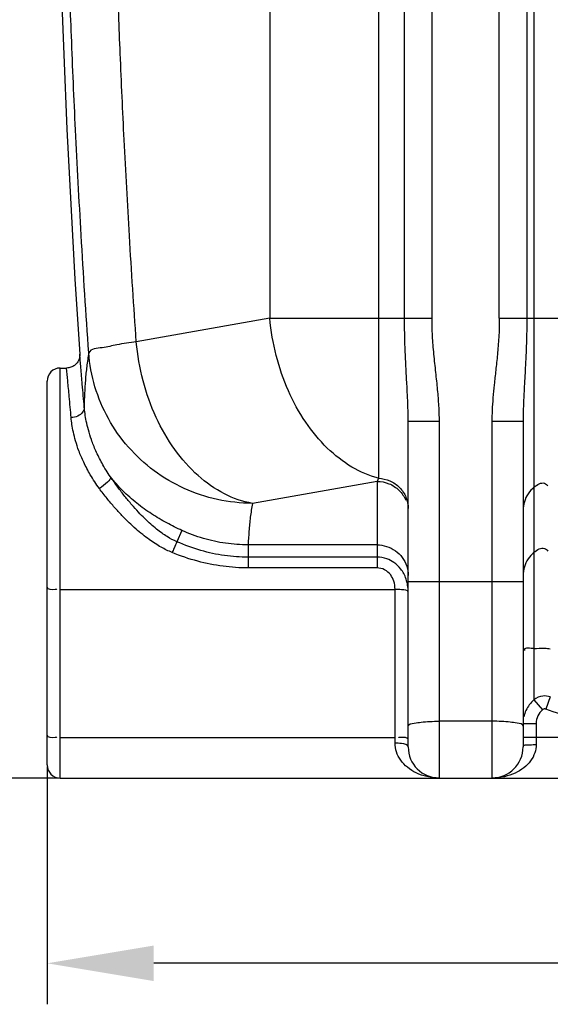
# Model space of a CAD drawing. Units: millimetres. Extents: x 17860 to 21400, y -3432 to -10.
# Drawn here: x 18627 to 18950, y -1870 to -1269 of the extents above; entities that cross this region are included whole.
import ezdxf

# ---------------------------------------------------------------- set-up
doc = ezdxf.new("R2010")
doc.units = ezdxf.units.MM
doc.layers.add('AM_5', color=3, linetype='Continuous', lineweight=25)
doc.layers.add('körperlinien dünn', color=1, linetype='Continuous', lineweight=25)
doc.styles.get("Standard").update_dxf_attribs({"font": 'ARIAL.TTF'})
doc.dimstyles.new('AM_DIN$0', dxfattribs={"dimtxt": 50, "dimasz": 65, "dimexe": 25, "dimexo": 1, "dimgap": 15, "dimtad": 1, "dimdec": 0, "dimdsep": 46, "dimtxsty": 'STANDARD', "dimcen": 0, "dimclrd": 256, "dimclre": 256, "dimclrt": 2, "dimadec": 0, "dimazin": 2, "dimtp": 0.1, "dimtm": 0.1, "dimtfac": 0.71, "dimtdec": 0, "dimtmove": 0, "dimatfit": 3, "dimfxl": 1, "dimlwd": -1, "dimlwe": -1, "dimarcsym": 0})

# ---------------------------------------------------------------- blocks, each defined once
blk = doc.blocks.new('*D349')
at = {"layer": 'AM_5'}
for p, q in [((18643.57, -1724.76), (18643.57, -1869.73)), ((20888.57, -1724.76), (20888.57, -1869.73)), ((20823.57, -1844.73), (18708.57, -1844.73))]:
    blk.add_line(p, q, dxfattribs=at)
for points in [[(18708.57, -1833.9), (18708.57, -1855.56), (18643.57, -1844.73)], [(20823.57, -1833.9), (20823.57, -1855.56), (20888.57, -1844.73)]]:
    blk.add_solid(points, dxfattribs=at)
at = {"layer": 'DEFPOINTS', "color": 0}
for p in [(18643.57, -1723.76), (20888.57, -1723.76), (18643.57, -1844.73)]:
    blk.add_point(p, dxfattribs=at)
at = {"layer": 'AM_5', "color": 2, "insert": (19766.07, -1804.2), "char_height": 50, "attachment_point": 5}
blk.add_mtext('2250', dxfattribs=at)
blk = doc.blocks.new('*D350')
at = {"layer": 'AM_5'}
for p, q in [((18518.97, -476.76), (18057.89, -476.76)), ((18082.89, -1666.76), (18082.89, -541.76)), ((18650.57, -1731.76), (18057.89, -1731.76))]:
    blk.add_line(p, q, dxfattribs=at)
for points in [[(18072.06, -541.76), (18093.72, -541.76), (18082.89, -476.76)], [(18072.06, -1666.76), (18093.72, -1666.76), (18082.89, -1731.76)]]:
    blk.add_solid(points, dxfattribs=at)
at = {"layer": 'DEFPOINTS', "color": 0}
for p in [(18082.89, -476.76), (18519.97, -476.76), (18651.57, -1731.76)]:
    blk.add_point(p, dxfattribs=at)
at = {"layer": 'AM_5', "color": 2, "insert": (18042.36, -1035.8), "char_height": 50, "attachment_point": 5, "rotation": 90}
blk.add_mtext('1250', dxfattribs=at)
blk = doc.blocks.new('*D351')
at = {"layer": 'AM_5'}
for p, q in [((18913.07, -54.77), (17907.89, -54.77)), ((17932.89, -119.77), (17932.89, -1666.76)), ((18650.57, -1731.76), (17907.89, -1731.76))]:
    blk.add_line(p, q, dxfattribs=at)
for points in [[(17922.06, -119.77), (17943.72, -119.77), (17932.89, -54.77)], [(17922.06, -1666.76), (17943.72, -1666.76), (17932.89, -1731.76)]]:
    blk.add_solid(points, dxfattribs=at)
at = {"layer": 'DEFPOINTS', "color": 0}
for p in [(18914.07, -54.77), (17932.89, -1731.76), (18651.57, -1731.76)]:
    blk.add_point(p, dxfattribs=at)
at = {"layer": 'AM_5', "color": 2, "insert": (17892.36, -951.56), "char_height": 50, "attachment_point": 5, "rotation": 90}
blk.add_mtext('1700', dxfattribs=at)

msp = doc.modelspace()

# ---------------------------------------------------------------- linework, layer by layer
at = {"layer": 'körperlinien dünn'}
for p, q in [((18861.34, -1451.43), (18861.34, -322.46)), ((18878.1, -1451.43), (18878.1, -322.46)), ((18919.1, -1451.43), (18919.1, -688.67)), ((18935.84, -912.95), (18935.84, -1451.43)), ((18940.21, -913.42), (18940.21, -1684.08)), ((18779.28, -1205.37), (18779.28, -1451.43)), ((18845.44, -1208.85), (18845.44, -1548.93)), ((18779.28, -1451.43), (18697.89, -1465.78)), ((18779.28, -1451.43), (18878.1, -1451.43)), ((18919.1, -1451.43), (19153.04, -1451.43)), ((18651.57, -1731.76), (18651.57, -1481.76)), ((18651.57, -1481.76), (18655.43, -1481.76)), ((18643.57, -1723.76), (18643.57, -1489.76)), ((18863.57, -1712.76), (18863.57, -1514.13)), ((18863.57, -1514.13), (18882.57, -1514.13)), ((18882.57, -1731.76), (18882.57, -1514.13)), ((18914.57, -1514.36), (18914.57, -1731.76)), ((18933.57, -1514.36), (18914.57, -1514.36)), ((18933.57, -1514.36), (18933.57, -1712.76)), ((18844.57, -1550.87), (18768.6, -1564.26)), ((18844.57, -1550.87), (18844.57, -1603.63)), ((18725.7, -1580.8), (18722.62, -1587.67)), ((18766.04, -1589.59), (18766.04, -1603.63)), ((18844.57, -1589.59), (18766.04, -1589.59)), ((18844.57, -1597.09), (18766.04, -1597.09)), ((18844.57, -1603.63), (18766.04, -1603.63)), ((18863.57, -1611.92), (18933.57, -1611.92)), ((18651.57, -1616.73), (18855.57, -1616.73)), ((18855.57, -1710.44), (18855.57, -1616.73)), ((18940.21, -1684.08), (18945.42, -1690.11)), ((18950.15, -1682.3), (18947.4, -1689.75)), ((18914.57, -1697.11), (18882.57, -1697.11)), ((18933.57, -1698.52), (18941.57, -1698.52)), ((18941.57, -1698.52), (18941.57, -1711.3)), ((18651.57, -1706.97), (18855.57, -1706.97)), ((18933.57, -1706.76), (19138.57, -1706.76)), ((18651.57, -1731.76), (20880.57, -1731.76))]:
    msp.add_line(p, q, dxfattribs=at)
for points in [[(18663.42, -1473.25), (18663.43, -1473.54), (18663.43, -1473.94), (18663.41, -1474.37), (18663.36, -1474.81), (18663.29, -1475.26), (18663.19, -1475.73), (18663.05, -1476.19), (18662.89, -1476.66), (18662.69, -1477.12), (18662.45, -1477.59), (18662.18, -1478.05), (18661.87, -1478.5), (18661.53, -1478.94), (18661.14, -1479.36), (18660.72, -1479.76), (18660.26, -1480.14), (18659.76, -1480.48), (18659.23, -1480.8), (18658.67, -1481.07), (18658.07, -1481.31), (18657.45, -1481.5), (18656.8, -1481.64), (18656.12, -1481.73), (18655.43, -1481.76)], [(18845.44, -1548.93), (18845, -1549.95), (18844.57, -1550.87)], [(18947.4, -1689.75), (18947.18, -1689.68), (18946.96, -1689.64), (18946.73, -1689.63), (18946.49, -1689.64), (18946.23, -1689.68), (18945.97, -1689.77), (18945.69, -1689.91), (18945.42, -1690.11)]]:
    msp.add_lwpolyline(points, dxfattribs=at)
for centre, radius, start, end in [((25279.4, -1029.79), 6630.83, 175.403416, 183.834476), ((18651.57, -1489.76), 8, 90, 180), ((18882.57, -1712.76), 19, 180, 270), ((18914.57, -1712.76), 19, 270, 0), ((18651.57, -1723.76), 8, 180, 270)]:
    msp.add_arc(centre, radius, start, end, dxfattribs=at)
for points, knots in [([(18668.9, -1472.46), (18667.23, -1448.57), (18664.33, -1403.27), (18660.9, -1338.9), (18658.38, -1281.31), (18656.55, -1229.34), (18655.24, -1181.46), (18654.32, -1136.08), (18653.74, -1091.98), (18653.46, -1048.4), (18653.48, -1004.98), (18653.7, -976.06), (18653.85, -961.61)], [0, 0, 0, 0, 71.846808, 136.162006, 193.396475, 244.787885, 292.142933, 337.107522, 380.946262, 424.443486, 467.871656, 511.20523, 511.20523, 511.20523, 511.20523]), ([(18697.89, -1465.78), (18696.38, -1444.24), (18693.73, -1403.2), (18690.53, -1344.61), (18688.11, -1291.72), (18686.3, -1243.75), (18684.95, -1199.59), (18683.97, -1158), (18683.28, -1117.93), (18682.85, -1078.59), (18682.67, -1039.54), (18682.73, -1000.53), (18682.93, -974.53), (18683.07, -961.51)], [0, 0, 0, 0, 64.783228, 123.376184, 176.046682, 223.61183, 267.363787, 308.60078, 348.414017, 387.603335, 426.607297, 465.570978, 504.628705, 504.628705, 504.628705, 504.628705]), ([(18845.44, -1548.93), (18839.79, -1547.46), (18828.45, -1542.55), (18813.38, -1530.67), (18800.31, -1514.73), (18789.86, -1495.57), (18782.53, -1474.17), (18779.95, -1459.07), (18779.28, -1451.43)], [0, 0, 0, 0, 17.510032, 36.506518, 57.057093, 78.921705, 101.648183, 124.64159, 124.64159, 124.64159, 124.64159]), ([(18863.57, -1514.13), (18863.57, -1511.38), (18863.45, -1505.56), (18863.04, -1496.34), (18862.47, -1486.04), (18861.87, -1474.8), (18861.44, -1463.13), (18861.34, -1455.27), (18861.34, -1451.43)], [0, 0, 0, 0, 8.242827, 17.439849, 27.711584, 39.174875, 51.21128, 62.741899, 62.741899, 62.741899, 62.741899]), ([(18882.57, -1514.13), (18882.57, -1511.02), (18882.35, -1504.61), (18881.54, -1494.73), (18880.39, -1484.25), (18879.19, -1473.31), (18878.31, -1462.29), (18878.1, -1454.98), (18878.1, -1451.43)], [0, 0, 0, 0, 9.328541, 19.223606, 29.738003, 40.933346, 52.247404, 62.883656, 62.883656, 62.883656, 62.883656]), ([(18919.1, -1451.43), (18919.1, -1455.32), (18918.87, -1462.72), (18917.99, -1473.28), (18916.95, -1482.87), (18915.96, -1491.68), (18915.18, -1499.79), (18914.69, -1507.27), (18914.57, -1512.06), (18914.57, -1514.36)], [0, 0, 0, 0, 11.661148, 22.188794, 31.784895, 40.623761, 48.757878, 56.234859, 63.123222, 63.123222, 63.123222, 63.123222]), ([(18935.84, -1451.43), (18935.84, -1455.65), (18935.72, -1463.59), (18935.29, -1474.81), (18934.77, -1484.72), (18934.28, -1493.47), (18933.88, -1501.21), (18933.63, -1508.06), (18933.57, -1512.35), (18933.57, -1514.36)], [0, 0, 0, 0, 12.644163, 23.829402, 33.683515, 42.410429, 50.123141, 56.936437, 62.977273, 62.977273, 62.977273, 62.977273]), ([(18697.89, -1465.78), (18693.93, -1466.34), (18686.75, -1467.21), (18677.78, -1469.68), (18670.2, -1469.85), (18668.9, -1472.46)], [0, 0, 0, 0, 11.97068, 21.109849, 29.858023, 29.858023, 29.858023, 29.858023]), ([(18768.6, -1564.26), (18762.69, -1563.25), (18750.68, -1559.04), (18734.57, -1547.57), (18720.51, -1531.52), (18709.25, -1511.81), (18701.34, -1489.55), (18698.59, -1473.77), (18697.89, -1465.78)], [0, 0, 0, 0, 17.974761, 37.500732, 58.741697, 81.473237, 105.201274, 129.262737, 129.262737, 129.262737, 129.262737]), ([(18666.18, -1505.54), (18665.79, -1500.93), (18665.1, -1492.93), (18664.18, -1482.15), (18663.65, -1476), (18663.41, -1473.22)], [0, 0, 0, 0, 13.907143, 24.086664, 32.441794, 32.441794, 32.441794, 32.441794]), ([(18668.9, -1472.46), (18668.45, -1475.23), (18667.65, -1480.74), (18666.8, -1489.02), (18666.29, -1497.28), (18666.18, -1502.79), (18666.18, -1505.54)], [0, 0, 0, 0, 8.411797, 16.710075, 24.960053, 33.232036, 33.232036, 33.232036, 33.232036]), ([(18768.6, -1564.26), (18761.48, -1564.23), (18747.2, -1562.65), (18726.8, -1555.86), (18708.3, -1544.97), (18692.54, -1530.47), (18680.25, -1513.01), (18671.99, -1493.4), (18669.42, -1479.46), (18668.9, -1472.46)], [0, 0, 0, 0, 21.360092, 42.712642, 64.030102, 85.288578, 106.478645, 127.595551, 148.641935, 148.641935, 148.641935, 148.641935]), ([(18658.2, -1512.01), (18657.81, -1507.69), (18657.12, -1500.21), (18656.2, -1490.12), (18655.67, -1484.36), (18655.43, -1481.76)], [0, 0, 0, 0, 13.016353, 22.551423, 30.384598, 30.384598, 30.384598, 30.384598]), ([(18666.18, -1505.54), (18666.32, -1507.78), (18663.18, -1511.29), (18659.61, -1511.96), (18658.2, -1512.01)], [0, 0, 0, 0, 6.712345, 10.926622, 10.926622, 10.926622, 10.926622]), ([(18682.1, -1548.03), (18680.27, -1545.37), (18677.08, -1540.21), (18673.3, -1532.61), (18670.58, -1525.76), (18668.69, -1519.71), (18667.43, -1514.39), (18666.63, -1509.76), (18666.3, -1506.88), (18666.18, -1505.54)], [0, 0, 0, 0, 9.695638, 18.144189, 25.456667, 31.755033, 37.167921, 41.825775, 45.853494, 45.853494, 45.853494, 45.853494]), ([(18675.39, -1555.21), (18673.42, -1552.52), (18669.98, -1547.31), (18665.89, -1539.58), (18662.95, -1532.63), (18660.91, -1526.46), (18659.55, -1521.05), (18658.68, -1516.32), (18658.33, -1513.38), (18658.2, -1512.01)], [0, 0, 0, 0, 10.012106, 18.696494, 26.1908, 32.633755, 38.165803, 42.925487, 47.042885, 47.042885, 47.042885, 47.042885]), ([(18682.1, -1548.03), (18682.43, -1549.21), (18679.55, -1552.26), (18677.22, -1554.13), (18675.39, -1555.21)], [0, 0, 0, 0, 3.662936, 10.031453, 10.031453, 10.031453, 10.031453]), ([(18725.7, -1580.8), (18722.59, -1579.38), (18716.29, -1576.25), (18707.05, -1570.77), (18698.04, -1564.28), (18689.55, -1556.75), (18684.46, -1551.05), (18682.1, -1548.03)], [0, 0, 0, 0, 10.268666, 21.061025, 32.19407, 43.530695, 55.044261, 55.044261, 55.044261, 55.044261]), ([(18722.62, -1587.67), (18720.6, -1586.78), (18717.51, -1585.13), (18713.45, -1582.43), (18710.11, -1579.89), (18706.59, -1576.91), (18702.91, -1573.45), (18699.04, -1569.48), (18695, -1564.98), (18690.79, -1559.91), (18686.43, -1554.23), (18683.55, -1550.17), (18682.1, -1548.03)], [0, 0, 0, 0, 6.630483, 10.448856, 14.631674, 19.219351, 24.261609, 29.798644, 35.838505, 42.403789, 49.559865, 57.31978, 57.31978, 57.31978, 57.31978]), ([(18845.44, -1548.93), (18847.83, -1549.04), (18852.61, -1550.15), (18858.62, -1554.31), (18862.63, -1560.36), (18863.57, -1565.11), (18863.57, -1567.46)], [0, 0, 0, 0, 7.191646, 14.335205, 21.414528, 28.449087, 28.449087, 28.449087, 28.449087]), ([(18844.57, -1550.87), (18847.04, -1550.87), (18852.02, -1551.84), (18858.33, -1555.98), (18861.18, -1560.16), (18862.12, -1562.42)], [0, 0, 0, 0, 7.409177, 14.788029, 22.123783, 22.123783, 22.123783, 22.123783]), ([(18940.21, -1554.41), (18938.84, -1555.57), (18936.41, -1558.3), (18934.1, -1563.23), (18933.57, -1566.84), (18933.57, -1568.62)], [0, 0, 0, 0, 5.398127, 10.774774, 16.13858, 16.13858, 16.13858, 16.13858]), ([(18940.21, -1554.41), (18941.97, -1552.93), (18945.56, -1550.62), (18948.16, -1552.97), (18948.64, -1553.66)], [0, 0, 0, 0, 6.901293, 9.431092, 9.431092, 9.431092, 9.431092]), ([(18719.74, -1594.26), (18717.45, -1593.31), (18713.95, -1591.6), (18709.31, -1588.83), (18705.55, -1586.27), (18701.65, -1583.3), (18697.59, -1579.88), (18693.38, -1575.99), (18689.02, -1571.61), (18684.54, -1566.7), (18679.93, -1561.21), (18676.91, -1557.28), (18675.39, -1555.21)], [0, 0, 0, 0, 7.447854, 11.658828, 16.193047, 21.083512, 26.379716, 32.105367, 38.272689, 44.904794, 52.060577, 59.758415, 59.758415, 59.758415, 59.758415]), ([(18768.6, -1564.26), (18768.13, -1567.08), (18767.32, -1572.7), (18766.47, -1581.15), (18766.15, -1586.78), (18766.04, -1589.59)], [0, 0, 0, 0, 8.562179, 17.034839, 25.468463, 25.468463, 25.468463, 25.468463]), ([(18766.04, -1589.59), (18761.45, -1589.59), (18752.23, -1588.94), (18738.64, -1585.99), (18729.93, -1582.73), (18725.7, -1580.8)], [0, 0, 0, 0, 13.773067, 27.631657, 41.575528, 41.575528, 41.575528, 41.575528]), ([(18722.62, -1587.67), (18722.06, -1589), (18721.1, -1591.2), (18720.12, -1593.39), (18719.73, -1594.26)], [0, 0, 0, 0, 4.32938, 7.192627, 7.192627, 7.192627, 7.192627]), ([(18766.04, -1597.09), (18761.25, -1597.09), (18751.5, -1596.4), (18736.89, -1593.25), (18727.36, -1589.76), (18722.62, -1587.67)], [0, 0, 0, 0, 14.395151, 29.185361, 44.72408, 44.72408, 44.72408, 44.72408]), ([(18844.57, -1589.59), (18846.55, -1589.59), (18850.53, -1590.21), (18855.91, -1592.9), (18860.19, -1597.11), (18862.94, -1602.41), (18863.57, -1606.35), (18863.57, -1608.3)], [0, 0, 0, 0, 5.942312, 11.868324, 17.767856, 23.640784, 29.497204, 29.497204, 29.497204, 29.497204]), ([(18940.21, -1594.09), (18941.97, -1592.6), (18945.56, -1590.3), (18948.16, -1592.64), (18948.64, -1593.34)], [0, 0, 0, 0, 6.901295, 9.431093, 9.431093, 9.431093, 9.431093]), ([(18766.04, -1603.63), (18760.93, -1603.63), (18750.56, -1602.95), (18734.99, -1599.84), (18724.8, -1596.36), (18719.74, -1594.26)], [0, 0, 0, 0, 15.340266, 31.0733, 47.514554, 47.514554, 47.514554, 47.514554]), ([(18940.21, -1594.09), (18938.84, -1595.25), (18936.41, -1597.97), (18934.1, -1602.91), (18933.57, -1606.51), (18933.57, -1608.3)], [0, 0, 0, 0, 5.398126, 10.774773, 16.13858, 16.13858, 16.13858, 16.13858]), ([(18860.85, -1607.13), (18860.32, -1606.17), (18858.67, -1603.6), (18855.26, -1600.33), (18850.26, -1597.73), (18846.59, -1597.09), (18844.57, -1597.09)], [0, 0, 0, 0, 3.300195, 9.115288, 13.945195, 20.018418, 20.018418, 20.018418, 20.018418]), ([(18855.57, -1616.73), (18855.55, -1615.01), (18855.13, -1611.88), (18853, -1607.59), (18849.43, -1604.44), (18846.17, -1603.63), (18844.57, -1603.63)], [0, 0, 0, 0, 5.144518, 9.294256, 14.144729, 18.937617, 18.937617, 18.937617, 18.937617]), ([(18863.57, -1618.34), (18863.57, -1616.95), (18863.36, -1614.26), (18862.7, -1611.64), (18862.28, -1610.41)], [0, 0, 0, 0, 4.183195, 8.061502, 8.061502, 8.061502, 8.061502]), ([(18643.57, -1615.34), (18643.57, -1617.04), (18646.61, -1616.79), (18649.5, -1616.53), (18649.52, -1616.88)], [0, 0, 0, 0, 5.102581, 6.151782, 6.151782, 6.151782, 6.151782]), ([(18863.57, -1618.35), (18863.57, -1616.93), (18859.09, -1617.09), (18856.91, -1616.73), (18855.57, -1616.73)], [0, 0, 0, 0, 4.234439, 8.240918, 8.240918, 8.240918, 8.240918]), ([(18940.21, -1652.81), (18938.25, -1652.96), (18934.14, -1651.64), (18934.36, -1653.82), (18934.38, -1653.93)], [0, 0, 0, 0, 5.915129, 6.24359, 6.24359, 6.24359, 6.24359]), ([(18940.21, -1652.81), (18942.37, -1652.65), (18945.68, -1652.47), (18948.99, -1652.72), (18950.12, -1652.89)], [0, 0, 0, 0, 6.48587, 9.922713, 9.922713, 9.922713, 9.922713]), ([(18940.21, -1684.08), (18939.16, -1684.98), (18937.29, -1686.98), (18935.88, -1689.34), (18935.32, -1690.55)], [0, 0, 0, 0, 4.144775, 8.155661, 8.155661, 8.155661, 8.155661]), ([(18950.15, -1682.3), (18948.71, -1681.77), (18945.12, -1681.33), (18941.69, -1682.82), (18940.21, -1684.08)], [0, 0, 0, 0, 4.611301, 10.456075, 10.456075, 10.456075, 10.456075]), ([(18945.42, -1690.11), (18944.23, -1691.14), (18942.26, -1693.74), (18941.57, -1696.94), (18941.57, -1698.52)], [0, 0, 0, 0, 4.715953, 9.465358, 9.465358, 9.465358, 9.465358]), ([(19123.7, -1690.13), (19117.58, -1692.36), (19104.53, -1696.54), (19083.45, -1701.49), (19059.8, -1704.86), (19034.43, -1705.99), (19009.26, -1704.55), (18986.13, -1700.98), (18965.78, -1696.01), (18953.26, -1691.91), (18947.4, -1689.75)], [0, 0, 0, 0, 19.53217, 41.056905, 64.903744, 91.083445, 117.11262, 140.419951, 161.1883, 179.901976, 179.901976, 179.901976, 179.901976]), ([(18863.57, -1700.05), (18863.57, -1698.71), (18867.8, -1698.33), (18870, -1697.86), (18871.4, -1697.67)], [0, 0, 0, 0, 4.019909, 8.273438, 8.273438, 8.273438, 8.273438]), ([(18871.4, -1697.67), (18873.16, -1697.43), (18876.89, -1697.22), (18880.61, -1697.11), (18882.57, -1697.11)], [0, 0, 0, 0, 5.313067, 11.186156, 11.186156, 11.186156, 11.186156]), ([(18925.74, -1697.67), (18923.98, -1697.43), (18920.25, -1697.22), (18916.53, -1697.11), (18914.57, -1697.11)], [0, 0, 0, 0, 5.313073, 11.186147, 11.186147, 11.186147, 11.186147]), ([(18933.57, -1700.05), (18933.57, -1698.71), (18929.34, -1698.33), (18927.14, -1697.86), (18925.74, -1697.67)], [0, 0, 0, 0, 4.019908, 8.273448, 8.273448, 8.273448, 8.273448]), ([(18643.57, -1705.58), (18643.57, -1707.28), (18646.61, -1707.03), (18649.5, -1706.77), (18649.52, -1707.12)], [0, 0, 0, 0, 5.10258, 6.15178, 6.15178, 6.15178, 6.15178]), ([(18882.59, -1731.76), (18880.05, -1731.76), (18875.19, -1731.22), (18868.56, -1728.94), (18863.06, -1725.51), (18858.86, -1721.12), (18856.19, -1715.99), (18855.57, -1712.26), (18855.57, -1710.44)], [0, 0, 0, 0, 7.615684, 14.518984, 20.887386, 26.859824, 32.538322, 37.990777, 37.990777, 37.990777, 37.990777]), ([(18863.57, -1712.76), (18863.57, -1711.26), (18859.26, -1710.69), (18856.91, -1710.44), (18855.57, -1710.44)], [0, 0, 0, 0, 4.474614, 8.486627, 8.486627, 8.486627, 8.486627]), ([(18861.24, -1707.04), (18860.37, -1707), (18859.51, -1706.98), (18857.64, -1707.16), (18857.62, -1706.81)], [0, 0, 0, 0, 2.610862, 3.660062, 3.660062, 3.660062, 3.660062]), ([(18941.57, -1711.3), (18941.57, -1713.03), (18940.96, -1716.61), (18938.29, -1721.54), (18934.08, -1725.76), (18928.59, -1729.05), (18921.96, -1731.24), (18917.11, -1731.76), (18914.57, -1731.76)], [0, 0, 0, 0, 5.176818, 10.683556, 16.551578, 22.853697, 29.714185, 37.342916, 37.342916, 37.342916, 37.342916]), ([(18933.57, -1712.76), (18933.57, -1711.36), (18938.08, -1711.66), (18940.24, -1711.3), (18941.57, -1711.3)], [0, 0, 0, 0, 4.193666, 8.198392, 8.198392, 8.198392, 8.198392])]:
    msp.add_open_spline(points, degree=3, knots=knots, dxfattribs=at)
for points in [[(18862.28, -1610.41), (18861.9, -1609.29), (18861.41, -1608.18), (18860.85, -1607.13)], [(18935.32, -1690.55), (18934.75, -1691.78), (18934.32, -1693.07), (18934.02, -1694.39)], [(18863.57, -1708.35), (18863.57, -1707.46), (18862.13, -1707.08), (18861.24, -1707.04)]]:
    msp.add_open_spline(points, degree=3, dxfattribs=at)

# ---------------------------------------------------------------- dimensions: what is measured, and where the dimension line sits
at = {"layer": 'AM_5'}
for base, p1, p2, text, picture, middle in [((17932.89, -1731.76), (18914.07, -54.77), (18651.57, -1731.76), '1700', '*D351', (17932.89, -951.56)), ((18082.89, -476.76), (18651.57, -1731.76), (18519.97, -476.76), '1250', '*D350', (18082.89, -1035.8))]:
    dim = msp.add_linear_dim(base=base, p1=p1, p2=p2, angle=90, text=text, dimstyle='AM_DIN$0', dxfattribs=at)
    dim.commit()
    dim.dimension.update_dxf_attribs({"geometry": picture, "text_midpoint": middle, "dimtype": 160})
dim = msp.add_linear_dim(base=(18643.57, -1844.73), p1=(20888.57, -1723.76), p2=(18643.57, -1723.76), text='2250', dimstyle='AM_DIN$0', dxfattribs=at)
dim.commit()
dim.dimension.update_dxf_attribs({"geometry": '*D349', "text_midpoint": (19766.07, -1804.2)})

doc.saveas('drawing.dxf')
